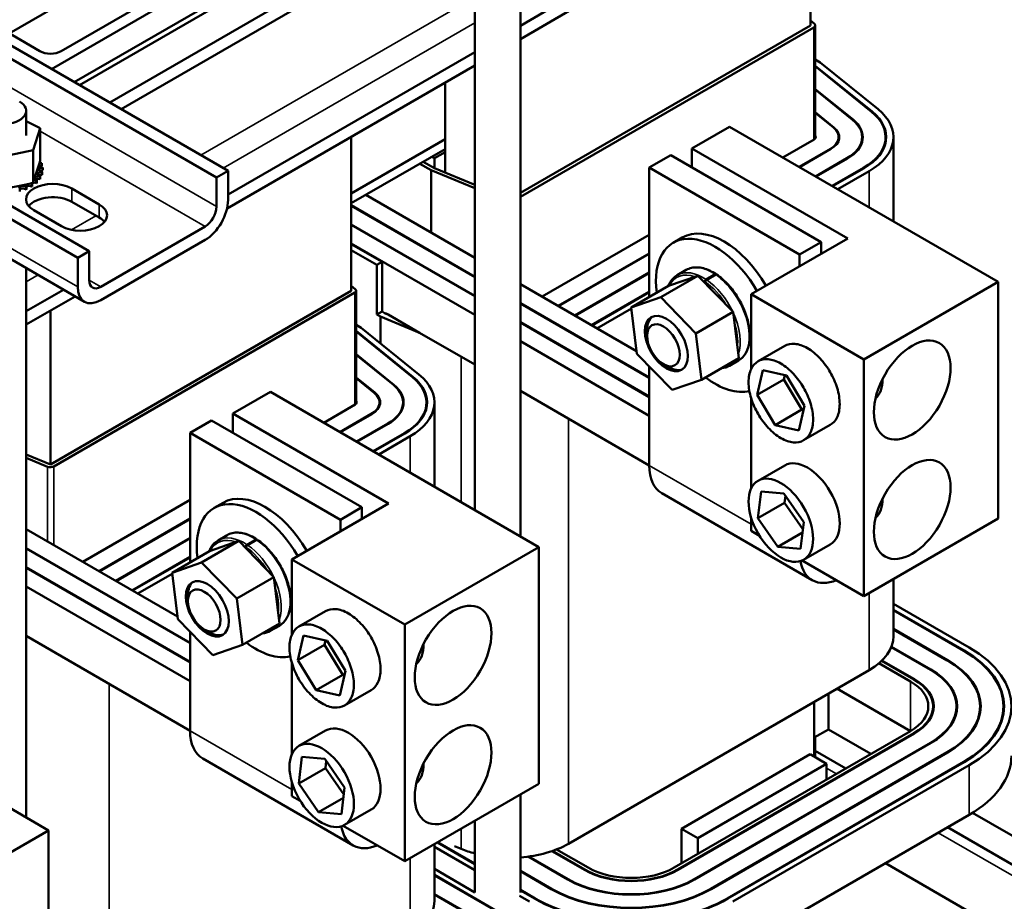
# Model space of a CAD drawing. Units: inches. Extents: x 4 to 172, y 2 to 134.
# Drawn here: x 149 to 157, y 78 to 86 of the extents above; entities that cross this region are included whole.
import ezdxf

# ---------------------------------------------------------------- set-up
doc = ezdxf.new("R2010")
doc.units = ezdxf.units.IN
doc.header["$LTSCALE"] = 8
doc.header["$MEASUREMENT"] = 0
doc.layers.add('Visible (ANSI)', color=7, linetype='Continuous', lineweight=50)
doc.layers.add('Visible Narrow (ANSI)', color=7, linetype='Continuous', lineweight=35)

msp = doc.modelspace()

# ---------------------------------------------------------------- linework, layer by layer
at = {"layer": 'Visible (ANSI)'}
for p, q in [((143.5295, 88.4874), (150.7738, 84.3048)), ((150.6791, 84.2501), (143.4347, 88.4327)), ((142.3868, 87.8277), (149.6312, 83.6451)), ((149.5364, 83.5904), (142.292, 87.773)), ((142.3475, 87.4118), (149.5919, 83.2293)), ((155.5652, 85.5018), (155.5652, 86.7674)), ((151.7873, 86.5662), (149.3222, 85.143)), ((149.5068, 85.0363), (152.0503, 86.5048)), ((152.0936, 86.4798), (149.5501, 85.0113)), ((152.3429, 86.3359), (149.7995, 84.8674)), ((152.4377, 86.2812), (149.8942, 84.8127)), ((152.8038, 81.5172), (152.8038, 86.0697)), ((148.973, 85.4354), (149.9314, 85.9887)), ((149.4008, 85.2904), (150.285, 85.8009)), ((153.1788, 81.3007), (153.1788, 85.8532)), ((153.4856, 85.6761), (153.1788, 85.499)), ((153.5803, 85.6214), (153.1788, 85.3896)), ((148.8705, 85.4946), (149.224, 85.2904)), ((155.5652, 85.5018), (153.1788, 84.124)), ((155.5935, 85.4855), (153.1788, 84.0914)), ((155.5652, 85.5415), (155.5978, 85.5152)), ((155.6052, 84.5714), (155.6052, 85.5018)), ((152.8038, 85.2825), (150.7738, 84.1105)), ((152.8038, 85.1731), (150.7652, 83.9961)), ((155.6052, 85.2207), (155.6469, 85.1966)), ((156.073, 84.7927), (155.6052, 85.1708)), ((155.6052, 85.1658), (156.0689, 84.791)), ((155.6469, 85.1966), (156.1218, 84.8128)), ((152.56, 84.4608), (152.56, 85.0323)), ((155.9159, 84.7279), (155.6052, 84.979)), ((155.6052, 84.9741), (155.9119, 84.7262)), ((149.113, 84.5955), (149.113, 84.7996)), ((155.7589, 84.6631), (155.6052, 84.7873)), ((155.6052, 84.7824), (155.7548, 84.6614)), ((149.113, 84.7137), (149.2275, 84.6573)), ((154.9001, 84.6692), (154.5911, 84.4908)), ((157.1098, 83.3935), (154.9001, 84.6692)), ((149.2275, 84.6573), (149.1692, 84.4754)), ((149.2275, 84.6573), (149.2275, 84.3887)), ((151.7873, 83.3206), (151.7873, 84.5862)), ((155.7982, 84.5833), (155.7982, 84.5552)), ((155.9912, 84.5833), (155.9912, 84.5455)), ((156.1842, 84.5833), (156.1842, 84.5377)), ((156.2492, 84.5833), (156.2492, 83.8903)), ((151.7873, 84.1208), (152.56, 84.5669)), ((155.3389, 84.4159), (155.597, 84.5649)), ((149.1692, 84.4754), (148.8671, 84.4136)), ((149.1692, 84.4754), (149.1692, 84.2068)), ((151.7873, 84.0392), (152.56, 84.4853)), ((152.4716, 84.4098), (152.4504, 84.422)), ((152.56, 84.4608), (152.4716, 84.4098)), ((152.56, 84.2917), (152.56, 84.4608)), ((154.4162, 84.4351), (154.2394, 84.333)), ((154.4162, 84.4351), (155.6536, 83.7206)), ((154.5911, 84.3341), (154.5911, 84.4908)), ((154.5911, 84.4908), (155.8727, 83.7509)), ((155.73, 84.4881), (155.4719, 84.3391)), ((155.4754, 84.3371), (155.7335, 84.4861)), ((149.1766, 84.23), (149.2215, 84.3698)), ((149.2215, 84.3698), (149.2275, 84.3887)), ((149.2408, 84.3677), (149.2408, 84.3465)), ((152.4457, 84.3104), (152.3514, 84.3648)), ((152.4716, 84.3281), (152.3797, 84.3812)), ((152.4716, 84.3281), (152.4716, 84.4098)), ((155.8664, 84.4093), (155.6083, 84.2603)), ((155.6119, 84.2583), (155.87, 84.4073)), ((149.2269, 84.2597), (149.2269, 84.2384)), ((149.228, 84.2613), (149.228, 84.2401)), ((149.2438, 84.2949), (149.2438, 84.2737)), ((149.2444, 84.2967), (149.2444, 84.2754)), ((149.2485, 84.3314), (149.2485, 84.3102)), ((150.7738, 84.3048), (150.6791, 84.2501)), ((150.7738, 84.0664), (150.7738, 84.3048)), ((152.8038, 84.1627), (152.4457, 84.3104)), ((152.4457, 84.3104), (152.4457, 83.7977)), ((152.8038, 84.1911), (152.4716, 84.3281)), ((154.2394, 84.333), (155.4768, 83.6186)), ((154.2394, 84.333), (154.2394, 83.2683)), ((156.0029, 84.3306), (155.7448, 84.1815)), ((155.7483, 84.1795), (156.0064, 84.3285)), ((156.0489, 84.304), (155.7908, 84.155)), ((148.919, 84.1556), (149.1116, 84.195)), ((149.1116, 84.195), (149.1482, 84.2025)), ((149.1482, 84.2025), (149.1551, 84.2039)), ((149.1551, 84.2039), (149.1692, 84.2068)), ((149.1594, 84.1982), (149.1594, 84.1769)), ((149.1615, 84.1995), (149.1615, 84.1782)), ((149.1692, 84.2068), (149.1766, 84.23)), ((149.1984, 84.227), (149.1984, 84.2058)), ((149.2001, 84.2285), (149.2001, 84.2073)), ((150.6791, 84.0117), (150.6791, 84.2501)), ((149.0591, 84.157), (149.0591, 84.1358)), ((149.1114, 84.1743), (149.1114, 84.1531)), ((149.1139, 84.1753), (149.1139, 84.1541)), ((149.4869, 84.1611), (149.7132, 84.0305)), ((151.9073, 84.1085), (152.8038, 83.5909)), ((149.7132, 83.9211), (149.4869, 84.0517)), ((151.7873, 84.0226), (152.8038, 83.4357)), ((151.7873, 84.0186), (152.8038, 83.4317)), ((149.4021, 83.8509), (149.1758, 83.9815)), ((151.7873, 83.8651), (152.8038, 83.2782)), ((151.7873, 83.861), (152.8038, 83.2741)), ((150.5843, 83.8476), (149.7259, 83.352)), ((153.3569, 83.2716), (154.2394, 83.781)), ((149.7259, 83.2426), (150.5843, 83.7382)), ((151.7873, 83.7075), (152.8038, 83.1206)), ((151.7873, 83.7034), (152.0414, 83.5567)), ((154.5113, 83.7579), (154.437, 83.715)), ((155.8727, 83.7509), (155.0772, 83.2916)), ((155.4768, 83.6186), (155.6536, 83.7206)), ((155.6536, 83.7206), (155.6536, 83.6244)), ((149.6312, 83.6451), (149.5364, 83.5904)), ((149.6312, 83.4067), (149.6312, 83.6451)), ((151.999, 83.5322), (151.7873, 83.6544)), ((154.2394, 83.6275), (153.4898, 83.1948)), ((153.4934, 83.1928), (154.2394, 83.6235)), ((155.4768, 83.5223), (155.4768, 83.6186)), ((149.5364, 83.352), (149.5364, 83.5904)), ((151.999, 83.5322), (152.0414, 83.5567)), ((151.999, 83.1239), (151.999, 83.5322)), ((152.0414, 83.5567), (152.0414, 83.1484)), ((149.113, 78.9881), (149.113, 83.5058)), ((154.2394, 83.47), (153.6263, 83.116)), ((153.6298, 83.114), (154.2394, 83.4659)), ((154.5436, 83.4911), (154.4693, 83.4483)), ((154.7821, 83.4552), (154.7079, 83.4124)), ((154.7864, 83.4523), (154.7121, 83.4095)), ((153.1788, 83.3744), (154.1356, 82.822)), ((154.3337, 83.2667), (154.6398, 83.4435)), ((154.6398, 83.4435), (154.3976, 83.3596)), ((154.9288, 83.1463), (154.6398, 83.4435)), ((154.6933, 83.3886), (154.6948, 83.3956)), ((154.6991, 83.3927), (154.6973, 83.3845)), ((156.0053, 82.7558), (157.1098, 83.3935)), ((157.1098, 81.4469), (157.1098, 83.3935)), ((149.4197, 83.3287), (149.113, 83.1516)), ((151.7873, 83.3206), (149.3124, 81.8918)), ((151.8156, 83.3043), (149.3407, 81.8754)), ((151.7873, 83.3604), (151.8198, 83.3341)), ((151.8273, 82.3902), (151.8273, 83.3206)), ((154.2394, 83.3124), (153.7628, 83.0372)), ((153.7663, 83.0352), (154.2394, 83.3083)), ((154.0914, 83.1828), (154.3976, 83.3596)), ((155.0772, 82.6739), (155.0772, 83.2916)), ((155.0772, 83.2916), (156.0053, 82.7558)), ((149.5145, 83.274), (149.113, 83.0422)), ((153.1788, 83.2192), (154.2394, 82.6069)), ((153.1788, 83.2152), (154.2394, 82.6028)), ((154.0914, 83.1828), (154.3337, 83.2667)), ((154.3337, 83.2667), (154.6227, 82.9695)), ((149.3124, 81.8918), (149.3124, 83.1573)), ((151.999, 83.1239), (152.0414, 83.1484)), ((152.0414, 83.1484), (152.0669, 83.1337)), ((152.0669, 83.1337), (152.0916, 83.1235)), ((152.0701, 83.1359), (152.0701, 83.1324)), ((152.0916, 83.1235), (152.0701, 83.1359)), ((154.0924, 83.1745), (153.8087, 83.0107)), ((154.1381, 82.8017), (154.0914, 83.1828)), ((154.6227, 82.9695), (154.9288, 83.1463)), ((154.9756, 82.7651), (154.9288, 83.1463)), ((152.028, 83.1072), (151.999, 83.1239)), ((152.3497, 82.9745), (152.028, 83.1072)), ((152.028, 83.1072), (152.028, 82.887)), ((152.3497, 82.9745), (152.0916, 83.1235)), ((153.1788, 83.0616), (154.2394, 82.4493)), ((153.1788, 83.0576), (154.2394, 82.4453)), ((151.8273, 83.0395), (151.869, 83.0154)), ((152.2951, 82.6115), (151.8273, 82.9896)), ((151.8273, 82.9846), (152.291, 82.6098)), ((151.869, 83.0154), (152.3439, 82.6316)), ((152.3497, 82.9745), (152.8038, 82.7123)), ((154.2213, 82.9489), (154.2213, 82.9979)), ((154.6227, 82.9695), (154.6694, 82.5884)), ((153.1788, 82.9041), (154.2394, 82.2918)), ((154.4271, 82.5044), (154.1381, 82.8017)), ((155.3538, 82.8663), (155.1346, 82.7397)), ((152.138, 82.5467), (151.8273, 82.7979)), ((151.8273, 82.7929), (152.1339, 82.545)), ((154.6694, 82.5884), (154.9756, 82.7651)), ((154.9736, 82.7464), (154.8993, 82.7035)), ((156.0053, 82.7558), (156.0053, 80.8092)), ((154.2394, 82.6975), (154.2394, 81.8835)), ((154.3556, 82.7162), (154.3981, 82.6917)), ((155.1268, 82.4628), (155.1729, 82.6658)), ((155.1729, 82.6658), (155.3682, 82.6217)), ((151.981, 82.4819), (151.8273, 82.6062)), ((151.8273, 82.6012), (151.9769, 82.4803)), ((154.6694, 82.5884), (154.4271, 82.5044)), ((155.1268, 82.4628), (155.346, 82.5893)), ((155.3541, 82.6249), (155.346, 82.5893)), ((155.346, 82.5893), (155.4952, 82.3423)), ((155.3682, 82.6217), (155.5173, 82.3747)), ((156.16, 82.5956), (156.16, 82.5926)), ((151.1222, 82.4881), (150.8132, 82.3096)), ((153.3319, 81.2123), (151.1222, 82.4881)), ((153.1788, 82.4958), (154.2394, 81.8835)), ((152.0203, 82.4021), (152.0203, 82.3741)), ((152.2133, 82.4021), (152.2133, 82.3643)), ((152.4063, 82.4021), (152.4063, 82.3566)), ((152.4713, 82.4021), (152.4713, 81.7092)), ((155.0772, 81.6917), (155.0772, 82.4388)), ((155.276, 82.2158), (155.1268, 82.4628)), ((151.561, 82.2347), (151.8191, 82.3837)), ((155.276, 82.2158), (155.4952, 82.3423)), ((155.5173, 82.3747), (155.4712, 82.1717)), ((155.4952, 82.3423), (155.5093, 82.3391)), ((150.6382, 82.2539), (150.4615, 82.1518)), ((150.6382, 82.2539), (151.8757, 81.5395)), ((150.8132, 82.1529), (150.8132, 82.3096)), ((150.8132, 82.3096), (152.0948, 81.5697)), ((151.952, 82.307), (151.694, 82.1579)), ((151.6975, 82.1559), (151.9556, 82.3049)), ((152.0885, 82.2282), (151.8304, 82.0792)), ((151.834, 82.0771), (152.0921, 82.2261)), ((155.4712, 82.1717), (155.276, 82.2158)), ((155.7288, 82.2168), (155.5096, 82.0902)), ((150.4615, 82.1518), (151.6989, 81.4374)), ((150.4615, 82.1518), (150.4615, 81.0871)), ((152.225, 82.1494), (151.9669, 82.0004)), ((151.9704, 81.9983), (152.2285, 82.1473)), ((152.271, 82.1228), (152.0129, 81.9738)), ((149.3124, 81.8918), (149.113, 81.974)), ((149.2892, 81.873), (149.113, 81.9456)), ((155.3538, 81.8841), (155.1346, 81.7575)), ((155.1341, 81.4494), (155.1592, 81.6688)), ((155.1592, 81.6688), (155.3471, 81.6522)), ((149.579, 81.0904), (150.4615, 81.5999)), ((154.3429, 81.6546), (155.5804, 80.9402)), ((155.3471, 81.6522), (155.51, 81.4161)), ((155.3599, 81.6337), (155.3533, 81.5759)), ((156.16, 81.6134), (156.16, 81.6103)), ((150.7334, 81.5767), (150.6591, 81.5339)), ((152.0948, 81.5697), (151.2993, 81.1104)), ((151.6989, 81.4374), (151.8757, 81.5395)), ((151.8757, 81.5395), (151.8757, 81.4432)), ((155.1341, 81.4494), (155.3533, 81.5759)), ((155.3533, 81.5759), (155.5034, 81.3583)), ((150.4615, 81.4464), (149.7119, 81.0136)), ((149.7155, 81.0116), (150.4615, 81.4423)), ((151.6989, 81.3411), (151.6989, 81.4374)), ((155.0772, 81.3451), (155.0772, 81.4565)), ((155.297, 81.2133), (155.1341, 81.4494)), ((156.0053, 80.8092), (157.1098, 81.4469)), ((149.113, 81.3594), (150.3577, 80.6408)), ((155.1461, 81.3053), (155.0772, 81.3451)), ((155.51, 81.4161), (155.485, 81.1967)), ((150.4615, 81.2888), (149.8484, 80.9348)), ((149.8519, 80.9328), (150.4615, 81.2847)), ((150.5558, 81.0856), (150.8619, 81.2623)), ((150.8619, 81.2623), (150.6197, 81.1784)), ((150.7657, 81.31), (150.6914, 81.2671)), ((151.1509, 80.9651), (150.8619, 81.2623)), ((151.0042, 81.274), (150.93, 81.2312)), ((151.0085, 81.2712), (150.9342, 81.2283)), ((155.297, 81.2133), (155.5003, 81.3307)), ((149.113, 81.2043), (150.4615, 80.4258)), ((149.113, 81.2002), (150.4615, 80.4217)), ((150.9154, 81.2074), (150.9169, 81.2144)), ((150.9212, 81.2115), (150.9193, 81.2033)), ((152.2274, 80.5746), (153.3319, 81.2123)), ((153.3319, 79.2657), (153.3319, 81.2123)), ((155.485, 81.1967), (155.297, 81.2133)), ((155.7288, 81.2345), (155.5096, 81.108)), ((150.4615, 81.1312), (149.9849, 80.856)), ((149.9884, 80.854), (150.4615, 81.1271)), ((150.3135, 81.0016), (150.6197, 81.1784)), ((151.2993, 80.4927), (151.2993, 81.1104)), ((151.2993, 81.1104), (152.2274, 80.5746)), ((156.0053, 80.8092), (155.4981, 81.1021)), ((149.113, 81.0467), (150.4615, 80.2682)), ((149.113, 81.0426), (150.4615, 80.2641)), ((150.3135, 81.0016), (150.5558, 81.0856)), ((150.5558, 81.0856), (150.8448, 80.7883)), ((150.3145, 80.9933), (150.0308, 80.8295)), ((150.3602, 80.6205), (150.3135, 81.0016)), ((150.8448, 80.7883), (151.1509, 80.9651)), ((151.1976, 80.584), (151.1509, 80.9651)), ((156.2492, 80.9501), (156.2492, 80.4804)), ((149.113, 80.8891), (150.4615, 80.1106)), ((150.4434, 80.7677), (150.4434, 80.8167)), ((150.8448, 80.7883), (150.8915, 80.4072)), ((156.8726, 80.3861), (156.2492, 80.746)), ((156.2492, 80.697), (156.8302, 80.3616)), ((150.6492, 80.3233), (150.3602, 80.6205)), ((151.5759, 80.6851), (151.3567, 80.5586)), ((156.8267, 80.3595), (156.2492, 80.6929)), ((150.5777, 80.535), (150.6201, 80.5105)), ((150.8915, 80.4072), (151.1976, 80.584)), ((151.1957, 80.5652), (151.1214, 80.5223)), ((152.2274, 80.5746), (152.2274, 78.6281)), ((156.2492, 80.5394), (156.6937, 80.2828)), ((156.6902, 80.2807), (156.2492, 80.5353)), ((149.113, 80.4809), (150.4615, 79.7023)), ((150.4615, 80.5163), (150.4615, 79.7023)), ((151.3489, 80.2816), (151.395, 80.4846)), ((151.395, 80.4846), (151.5903, 80.4406)), ((150.8915, 80.4072), (150.6492, 80.3233)), ((151.3489, 80.2816), (151.5681, 80.4082)), ((151.5762, 80.4437), (151.5681, 80.4082)), ((151.5681, 80.4082), (151.7173, 80.1611)), ((151.5903, 80.4406), (151.7394, 80.1935)), ((152.3821, 80.4144), (152.3821, 80.4114)), ((156.5537, 80.2019), (156.2305, 80.3886)), ((156.2318, 80.3919), (156.5573, 80.204)), ((151.2993, 79.5105), (151.2993, 80.2576)), ((151.4981, 80.0346), (151.3489, 80.2816)), ((156.1291, 80.2569), (156.389, 80.1068)), ((156.4173, 80.1231), (156.1513, 80.2767)), ((156.1539, 80.2793), (156.4208, 80.1252)), ((149.2963, 78.8823), (147.0866, 80.1581)), ((151.4981, 80.0346), (151.7173, 80.1611)), ((151.7394, 80.1935), (151.6933, 79.9905)), ((151.7173, 80.1611), (151.7313, 80.158)), ((153.574, 78.7723), (156.0489, 80.2011)), ((156.389, 79.6986), (155.7837, 80.048)), ((151.6933, 79.9905), (151.4981, 80.0346)), ((151.9509, 80.0356), (151.7317, 79.909)), ((155.7137, 79.7129), (155.7137, 80.0076)), ((155.597, 79.9403), (155.597, 79.6455)), ((156.5754, 79.8602), (156.5754, 79.9027)), ((156.7684, 79.8532), (156.7684, 79.9027)), ((156.9614, 79.8471), (156.9614, 79.9027)), ((157.1544, 79.8415), (157.1544, 79.9027)), ((151.5759, 79.7029), (151.3567, 79.5763)), ((156.389, 79.6986), (154.4444, 78.5759)), ((154.4727, 78.5596), (156.4173, 79.6822)), ((156.4208, 79.6802), (154.4763, 78.5575)), ((155.7137, 79.7129), (155.597, 79.6455)), ((155.6052, 79.4848), (155.6052, 79.6502)), ((156.0637, 79.5108), (155.7137, 79.7129)), ((154.6092, 78.4808), (156.5537, 79.6034)), ((156.5573, 79.6014), (154.6127, 78.4787)), ((151.3562, 79.2682), (151.3813, 79.4876)), ((151.3813, 79.4876), (151.5692, 79.471)), ((155.5645, 79.5083), (154.5038, 78.896)), ((154.7457, 78.402), (156.6902, 79.5247)), ((156.6937, 79.5226), (154.7492, 78.3999)), ((155.5645, 79.5083), (155.6988, 79.4308)), ((155.6052, 79.5373), (155.8574, 79.3917)), ((150.565, 79.4734), (151.8025, 78.759)), ((151.5692, 79.471), (151.7321, 79.2349)), ((151.582, 79.4525), (151.5754, 79.3947)), ((152.3821, 79.4322), (152.3821, 79.4291)), ((155.6988, 79.4308), (154.6382, 78.8184)), ((154.8821, 78.3232), (156.8267, 79.4459)), ((156.8302, 79.4438), (154.8857, 78.3211)), ((154.9281, 78.2966), (156.8726, 79.4193)), ((155.6988, 79.4308), (155.6988, 79.3001)), ((151.3562, 79.2682), (151.5754, 79.3947)), ((151.5754, 79.3947), (151.7255, 79.1772)), ((151.2993, 79.1639), (151.2993, 79.2753)), ((151.5191, 79.0321), (151.3562, 79.2682)), ((152.2274, 78.6281), (153.3319, 79.2657)), ((151.3682, 79.1241), (151.2993, 79.1639)), ((151.7321, 79.2349), (151.7071, 79.0155)), ((153.1788, 78.3705), (153.1788, 79.1774)), ((151.5191, 79.0321), (151.7224, 79.1495)), ((151.7071, 79.0155), (151.5191, 79.0321)), ((151.9509, 79.0534), (151.7317, 78.9268)), ((156.8726, 79.0111), (154.9281, 77.8884)), ((158.8172, 77.9211), (156.9004, 79.0277)), ((152.2274, 78.6281), (151.7202, 78.9209)), ((152.8038, 78.3705), (152.8038, 78.9609)), ((148.1918, 78.2446), (149.2963, 78.8823)), ((149.2963, 76.9358), (149.2963, 78.8823)), ((154.5038, 78.6102), (154.5038, 78.896)), ((154.5038, 78.896), (154.6382, 78.8184)), ((156.6946, 78.9083), (157.9927, 78.1589)), ((152.4713, 78.7689), (152.4713, 78.2992)), ((152.8038, 78.6053), (152.4959, 78.7831)), ((152.4995, 78.7851), (152.8038, 78.6094)), ((152.6371, 78.7531), (152.6928, 78.7301)), ((154.6382, 78.8184), (154.6382, 78.6877)), ((152.4713, 78.7483), (152.8038, 78.5564)), ((153.7055, 78.5575), (153.4386, 78.7116)), ((153.443, 78.7131), (153.709, 78.5596)), ((153.7373, 78.5759), (153.4775, 78.7259)), ((153.569, 78.4787), (153.2436, 78.6666)), ((153.2493, 78.6674), (153.5726, 78.4808)), ((156.1825, 78.6126), (157.1555, 78.0509)), ((152.8038, 78.3728), (152.4713, 78.5648)), ((152.4713, 78.5158), (153.0523, 78.1804)), ((153.0488, 78.1783), (152.4713, 78.5118)), ((153.1788, 78.5505), (153.4361, 78.402)), ((153.4326, 78.3999), (153.1788, 78.5464)), ((152.4713, 78.3582), (152.9158, 78.1016)), ((152.9123, 78.0996), (152.4713, 78.3542)), ((153.1788, 78.3929), (153.2996, 78.3232)), ((153.2961, 78.3211), (153.1788, 78.3888)), ((153.1728, 78.3433), (153.2537, 78.2966))]:
    msp.add_line(p, q, dxfattribs=at)
for centre, major_axis, start_param, end_param in [((155.5652, 85.5018), (0.04, 0), 5.497787, 6.903435), ((149.3124, 85.3415), (0.125, 0), 3.926991, 5.497787), ((148.9255, 84.7996), (-0.1875, 0), 5.497787, 10.210176), ((155.5652, 84.5833), (0.619, 0), 5.497787, 6.903435), ((155.5652, 84.5833), (0.624, 0), 5.497787, 6.903435), ((155.5652, 84.5833), (0.684, 0), 5.497787, 6.903435), ((155.5652, 84.5833), (0.426, 0), 5.497787, 6.903435), ((155.5652, 84.5833), (0.431, 0), 5.497787, 6.903435), ((155.5652, 84.5833), (0.045, 0), 5.497787, 6.759068), ((155.5652, 84.5833), (0.233, 0), 5.497787, 6.903435), ((155.5652, 84.5833), (0.238, 0), 5.497787, 6.903435), ((149.246, 84.3505), (-0.0302, 0), 4.886168, 7.934358), ((149.2319, 84.3862), (0.0302, 0), 4.360312, 4.989115), ((149.246, 84.3293), (0.0302, 0), 1.744575, 2.486373), ((148.9255, 84.3269), (0.3232, 0), 0.22048, 0.230025), ((149.2147, 84.2437), (-0.0302, 0), 4.297119, 7.34531), ((149.2373, 84.2779), (-0.0302, 0), 4.493469, 7.541659), ((149.2373, 84.2567), (0.0302, 0), 1.351876, 2.486373), ((149.2478, 84.314), (-0.0302, 0), 4.689818, 7.738009), ((149.2478, 84.2927), (0.0302, 0), 1.548226, 2.486373), ((148.9255, 84.3269), (0.3232, 0), 5.914616, 5.924162), ((148.9255, 84.3269), (0.3232, 0), 6.110966, 6.120511), ((148.9255, 84.3056), (0.3232, 0), 6.110966, 6.120511), ((148.9255, 84.3269), (0.3232, 0), 0.02413, 0.033676), ((149.086, 84.1649), (-0.0302, 0), 3.708071, 6.756261), ((149.3313, 84.0713), (-0.22, 0), 3.926991, 7.068583), ((149.1376, 84.1861), (-0.0302, 0), 5.750673, 6.952611), ((149.1376, 84.1649), (0.0302, 0), 0.762827, 2.486373), ((149.1376, 84.1861), (-0.0302, 0), 3.90442, 4.355106), ((149.1811, 84.2127), (0.0302, 0), 3.674999, 4.007367), ((149.1811, 84.1915), (0.0302, 0), 2.205656, 2.486373), ((148.9255, 84.3269), (-0.3232, 0), 2.380325, 2.38987), ((148.9255, 84.3056), (0.3232, 0), 5.521917, 5.531463), ((149.1811, 84.1915), (0.0302, 0), 0.959177, 1.96779), ((149.1811, 84.2127), (-0.0302, 0), 4.10077, 4.861583), ((149.2147, 84.2225), (0.0302, 0), 1.155526, 2.486373), ((148.9255, 84.3269), (-0.3232, 0), 2.576674, 2.58622), ((148.9255, 84.3056), (0.3232, 0), 5.718267, 5.727812), ((148.9255, 84.3056), (0.3232, 0), 5.914616, 5.924162), ((149.086, 84.1437), (0.0302, 0), 0.566478, 2.668517), ((148.9255, 84.3269), (-0.3232, 0), 2.183975, 2.193521), ((148.9255, 84.3056), (0.3232, 0), 5.325568, 5.335113), ((149.3313, 83.9619), (-0.22, 0), 3.926991, 5.837926), ((149.5576, 83.9407), (0.22, 0), 3.926991, 7.068583), ((150.5843, 83.957), (-0.134, -0.2321), 0.785398, 2.356194), ((150.5843, 83.957), (0.067, 0.116), 3.926991, 5.497787), ((149.5576, 83.8313), (-0.22, 0), 3.586852, 3.926991), ((154.8563, 83.1603), (-0.345, 0.5976), 4.717001, 6.283185), ((154.782, 83.1175), (-0.345, 0.5976), 4.717001, 7.232219), ((149.7259, 83.4614), (-0.067, -0.116), 5.497787, 7.068583), ((149.7259, 83.4614), (-0.134, -0.2321), 5.497787, 7.068583), ((151.7873, 83.3206), (0.04, 0), 5.497787, 6.903435), ((154.3981, 82.8958), (-0.125, 0.2165), 0.07077, 0.785398), ((154.3981, 82.8958), (0.125, -0.2165), 5.497787, 6.212416), ((151.7873, 82.4021), (0.619, 0), 5.497787, 6.903435), ((151.7873, 82.4021), (0.624, 0), 5.497787, 6.903435), ((151.7873, 82.4021), (0.684, 0), 5.497787, 6.903435), ((154.782, 83.1175), (0.345, -0.5976), 5.334152, 6.113437), ((155.8948, 82.7457), (0.1875, -0.3248), 0.103847, 0.795168), ((151.7873, 82.4021), (0.233, 0), 5.497787, 6.903435), ((151.7873, 82.4021), (0.238, 0), 5.497787, 6.903435), ((151.7873, 82.4021), (0.426, 0), 5.497787, 6.903435), ((151.7873, 82.4021), (0.431, 0), 5.497787, 6.903435), ((151.7873, 82.4021), (0.045, 0), 5.497787, 6.759068), ((155.5413, 81.5593), (-0.1875, 0.3248), 3.141593, 6.283185), ((149.3124, 81.8918), (-0.04, 0), 0.950547, 2.356194), ((154.5929, 82.0876), (-0.25, -0.433), 5.497787, 6.283185), ((151.0784, 80.9792), (-0.345, 0.5976), 4.717001, 6.283185), ((155.8948, 81.7634), (0.1875, -0.3248), 0.103847, 0.795168), ((151.0041, 80.9363), (-0.345, 0.5976), 4.717001, 7.232219), ((155.8304, 81.3732), (-0.25, -0.433), 5.685487, 6.923582), ((150.6201, 80.7146), (-0.125, 0.2165), 0.07077, 0.785398), ((150.6201, 80.7146), (0.125, -0.2165), 5.497787, 6.212416), ((155.5652, 80.4804), (0.684, 0), 5.497787, 6.283185), ((151.0041, 80.9363), (0.345, -0.5976), 5.334152, 6.113437), ((152.1169, 80.5645), (0.1875, -0.3248), 0.103847, 0.795168), ((156.0354, 79.9027), (1.184, 0), 5.497787, 7.068583), ((156.0354, 79.9027), (1.119, 0), 5.497787, 7.068583), ((156.0354, 79.9027), (1.124, 0), 5.497787, 7.068583), ((156.0354, 79.9027), (0.926, 0), 5.497787, 7.068583), ((156.0354, 79.9027), (0.931, 0), 5.497787, 7.068583), ((156.0354, 79.9027), (0.733, 0), 5.497787, 7.068583), ((156.0354, 79.9027), (0.738, 0), 5.497787, 7.068583), ((156.0354, 79.9027), (0.5, 0), 5.497787, 7.068583), ((156.0354, 79.9027), (0.54, 0), 5.497787, 7.068583), ((156.0354, 79.9027), (0.545, 0), 5.497787, 7.068583), ((151.7634, 79.3781), (-0.1875, 0.3248), 3.141593, 6.283185), ((150.815, 79.9065), (-0.25, -0.433), 5.497787, 6.283185), ((156.0354, 79.4944), (1.184, 0), 5.497787, 6.283185), ((152.1169, 79.5822), (0.1875, -0.3248), 0.103847, 0.795168), ((152.0525, 79.192), (-0.25, -0.433), 5.685487, 6.923582), ((153.0903, 79.0515), (0.684, 0), 4.842146, 5.497787), ((153.0903, 79.0515), (0.684, 0), 4.092139, 4.280208), ((154.0909, 78.78), (-0.545, 0), 0.785398, 2.356194), ((154.0909, 78.78), (0.54, 0), 3.926991, 5.497787), ((154.0909, 78.78), (-0.5, 0), 0.785398, 2.356194), ((154.0909, 78.78), (-0.738, 0), 0.785398, 2.356194), ((154.0909, 78.78), (0.733, 0), 3.926991, 5.497787), ((154.0909, 78.78), (-0.931, 0), 0.785398, 2.356194), ((154.0909, 78.78), (0.926, 0), 3.926991, 5.497787), ((151.7873, 78.2992), (0.684, 0), 5.497787, 6.283185), ((154.0909, 78.78), (-1.124, 0), 0.785398, 2.356194), ((154.0909, 78.78), (1.119, 0), 3.926991, 5.497787)]:
    msp.add_ellipse(centre, major_axis=major_axis, ratio=0.57735, start_param=start_param, end_param=end_param, dxfattribs=at)
for centre, major_axis in [((154.3804, 82.8856), (0.125, -0.2165)), ((154.3556, 82.8713), (0.095, -0.1645)), ((156.4031, 82.5033), (-0.2232, -0.3867)), ((156.4031, 81.521), (-0.2232, -0.3867)), ((155.3221, 81.4327), (0.1875, -0.3248)), ((150.6025, 80.7044), (0.125, -0.2165)), ((150.5777, 80.6901), (0.095, -0.1645)), ((152.6252, 80.3221), (-0.2232, -0.3867)), ((152.6252, 79.3398), (-0.2232, -0.3867)), ((151.5442, 79.2516), (0.1875, -0.3248))]:
    msp.add_ellipse(centre, major_axis=major_axis, ratio=0.57735, dxfattribs=at)
for points, knots in [([(154.4693, 83.4483), (154.4464, 83.435), (154.427, 83.4158), (154.4057, 83.3815), (154.4001, 83.3703), (154.3954, 83.3583)], [5.4977871, 5.4977871, 5.4977871, 5.4977871, 5.7972814, 5.7972814, 5.9271451, 5.9271451, 5.9271451, 5.9271451]), ([(154.5436, 83.4911), (154.5568, 83.4988), (154.5711, 83.5044), (154.6014, 83.5115), (154.6174, 83.513), (154.6503, 83.512), (154.6672, 83.5094), (154.7017, 83.5005), (154.7191, 83.4941), (154.7542, 83.4778), (154.7717, 83.4679), (154.7891, 83.4563)], [0.7853982, 0.7853982, 0.7853982, 0.7853982, 0.9576253, 0.9576253, 1.1298524, 1.1298524, 1.3020795, 1.3020795, 1.4743067, 1.4743067, 1.6465338, 1.6465338, 1.6465338, 1.6465338]), ([(154.7821, 83.4552), (154.7834, 83.456), (154.7849, 83.4565), (154.7871, 83.4569), (154.7882, 83.4568), (154.7896, 83.456), (154.7902, 83.4552), (154.7904, 83.4542), (154.7905, 83.454), (154.7905, 83.4539)], [0.22707962, 0.22707962, 0.22707962, 0.22707962, 0.24113381, 0.24113381, 0.25526947, 0.25526947, 0.26950802, 0.26950802, 0.27142537, 0.27142537, 0.27142537, 0.27142537]), ([(154.7934, 83.4534), (154.7933, 83.4535), (154.7932, 83.4535), (154.7925, 83.4539), (154.7913, 83.4541), (154.7892, 83.4537), (154.7877, 83.4531), (154.7864, 83.4523)], [0.19701979, 0.19701979, 0.19701979, 0.19701979, 0.19863587, 0.19863587, 0.21276623, 0.21276623, 0.22682975, 0.22682975, 0.22682975, 0.22682975]), ([(154.7934, 83.4534), (154.8262, 83.431), (154.8583, 83.4029), (154.918, 83.338), (154.9455, 83.3014), (154.9933, 83.2232), (155.0137, 83.1817), (155.0451, 83.098), (155.0562, 83.0557), (155.068, 82.9745), (155.0687, 82.9355), (155.059, 82.8648), (155.0488, 82.8331), (155.0181, 82.7812), (154.9981, 82.7606), (154.9739, 82.7466), (154.9738, 82.7465), (154.9736, 82.7464)], [1.660771, 1.660771, 1.660771, 1.660771, 1.986686, 1.986686, 2.311659, 2.311659, 2.636073, 2.636073, 2.960811, 2.960811, 3.286528, 3.286528, 3.611475, 3.611475, 3.924742, 3.924742, 3.926991, 3.926991, 3.926991, 3.926991]), ([(154.6948, 83.3956), (154.6951, 83.3969), (154.6958, 83.3986), (154.6974, 83.4016), (154.6985, 83.4035), (154.7008, 83.4064), (154.7023, 83.408), (154.705, 83.4104), (154.7066, 83.4116), (154.7079, 83.4124)], [0.17032054, 0.17032054, 0.17032054, 0.17032054, 0.18465123, 0.18465123, 0.19888978, 0.19888978, 0.21302544, 0.21302544, 0.22707962, 0.22707962, 0.22707962, 0.22707962]), ([(154.7121, 83.4095), (154.7108, 83.4087), (154.7092, 83.4075), (154.7066, 83.4051), (154.7051, 83.4035), (154.7028, 83.4006), (154.7016, 83.3988), (154.7001, 83.3957), (154.6994, 83.394), (154.6991, 83.3927)], [0.22682975, 0.22682975, 0.22682975, 0.22682975, 0.24089328, 0.24089328, 0.25502363, 0.25502363, 0.26923829, 0.26923829, 0.28352836, 0.28352836, 0.28352836, 0.28352836]), ([(155.3538, 82.8663), (155.3769, 82.8797), (155.4055, 82.886), (155.4533, 82.8819), (155.47, 82.8783), (155.5048, 82.8666), (155.5228, 82.8584), (155.5597, 82.8371), (155.5778, 82.8244), (155.6125, 82.796), (155.6293, 82.7803), (155.677, 82.7292), (155.7056, 82.6899), (155.7509, 82.6114), (155.7712, 82.5667), (155.799, 82.4757), (155.8064, 82.4293), (155.8064, 82.3476), (155.799, 82.3098), (155.7712, 82.2509), (155.7509, 82.2296), (155.7288, 82.2168)], [-3.912692, -3.912692, -3.912692, -3.912692, -3.514596, -3.514596, -3.315548, -3.315548, -3.116501, -3.116501, -2.917453, -2.917453, -2.718405, -2.718405, -2.320309, -2.320309, -1.93928, -1.93928, -1.55825, -1.55825, -1.177221, -1.177221, -0.796191, -0.796191, -0.796191, -0.796191]), ([(155.3221, 82.1088), (155.3036, 82.1195), (155.2856, 82.1321), (155.2508, 82.1605), (155.2341, 82.1763), (155.1863, 82.2273), (155.1577, 82.2666), (155.1124, 82.3451), (155.0922, 82.3898), (155.0644, 82.4808), (155.0569, 82.5272), (155.0569, 82.6089), (155.0644, 82.6467), (155.0922, 82.7057), (155.1124, 82.7269), (155.1577, 82.7531), (155.1863, 82.7594), (155.2341, 82.7553), (155.2508, 82.7518), (155.2856, 82.74), (155.3036, 82.7318), (155.3405, 82.7105), (155.3586, 82.6979), (155.3933, 82.6695), (155.4101, 82.6537), (155.4578, 82.6027), (155.4864, 82.5633), (155.5317, 82.4848), (155.552, 82.4402), (155.5798, 82.3491), (155.5872, 82.3027), (155.5872, 82.2211), (155.5798, 82.1833), (155.552, 82.1243), (155.5317, 82.103), (155.4864, 82.0769), (155.4578, 82.0706), (155.4101, 82.0747), (155.3933, 82.0782), (155.3586, 82.0899), (155.3405, 82.0981), (155.3221, 82.1088)], [-6.233001, -6.233001, -6.233001, -6.233001, -6.033953, -6.033953, -5.834906, -5.834906, -5.43681, -5.43681, -5.05578, -5.05578, -4.674751, -4.674751, -4.293721, -4.293721, -3.912692, -3.912692, -3.514596, -3.514596, -3.315548, -3.315548, -3.116501, -3.116501, -2.917453, -2.917453, -2.718405, -2.718405, -2.320309, -2.320309, -1.93928, -1.93928, -1.55825, -1.55825, -1.177221, -1.177221, -0.796191, -0.796191, -0.398096, -0.398096, -0.199048, -0.199048, 0, 0, 0, 0]), ([(154.833, 82.6828), (154.8334, 82.6829), (154.8338, 82.6829), (154.8577, 82.6853), (154.8798, 82.6922), (154.8993, 82.7035)], [8.379788, 8.379788, 8.379788, 8.379788, 8.3838482, 8.3838482, 8.6393798, 8.6393798, 8.6393798, 8.6393798]), ([(150.6914, 81.2671), (150.6685, 81.2538), (150.6491, 81.2346), (150.6278, 81.2003), (150.6222, 81.1891), (150.6174, 81.1771)], [5.4977871, 5.4977871, 5.4977871, 5.4977871, 5.7972814, 5.7972814, 5.9271451, 5.9271451, 5.9271451, 5.9271451]), ([(150.7657, 81.31), (150.7789, 81.3176), (150.7932, 81.3232), (150.8235, 81.3304), (150.8395, 81.3318), (150.8724, 81.3308), (150.8893, 81.3282), (150.9238, 81.3193), (150.9412, 81.3129), (150.9763, 81.2966), (150.9938, 81.2867), (151.0112, 81.2751)], [0.7853982, 0.7853982, 0.7853982, 0.7853982, 0.9576253, 0.9576253, 1.1298524, 1.1298524, 1.3020795, 1.3020795, 1.4743067, 1.4743067, 1.6465338, 1.6465338, 1.6465338, 1.6465338]), ([(151.0042, 81.274), (151.0055, 81.2748), (151.007, 81.2754), (151.0092, 81.2758), (151.0103, 81.2756), (151.0117, 81.2749), (151.0123, 81.274), (151.0125, 81.273), (151.0126, 81.2729), (151.0126, 81.2727)], [0.22707962, 0.22707962, 0.22707962, 0.22707962, 0.24113381, 0.24113381, 0.25526947, 0.25526947, 0.26950802, 0.26950802, 0.27142537, 0.27142537, 0.27142537, 0.27142537]), ([(151.0155, 81.2722), (151.0154, 81.2723), (151.0153, 81.2723), (151.0145, 81.2728), (151.0134, 81.2729), (151.0112, 81.2725), (151.0098, 81.2719), (151.0085, 81.2712)], [0.19701979, 0.19701979, 0.19701979, 0.19701979, 0.19863587, 0.19863587, 0.21276623, 0.21276623, 0.22682975, 0.22682975, 0.22682975, 0.22682975]), ([(151.0155, 81.2722), (151.0483, 81.2499), (151.0804, 81.2217), (151.1401, 81.1569), (151.1676, 81.1202), (151.2154, 81.042), (151.2358, 81.0006), (151.2672, 80.9168), (151.2783, 80.8746), (151.2901, 80.7933), (151.2907, 80.7543), (151.2811, 80.6837), (151.2708, 80.6519), (151.2402, 80.6), (151.2202, 80.5794), (151.196, 80.5654), (151.1959, 80.5653), (151.1957, 80.5652)], [1.660771, 1.660771, 1.660771, 1.660771, 1.986686, 1.986686, 2.311659, 2.311659, 2.636073, 2.636073, 2.960811, 2.960811, 3.286528, 3.286528, 3.611475, 3.611475, 3.924742, 3.924742, 3.926991, 3.926991, 3.926991, 3.926991]), ([(150.9169, 81.2144), (150.9172, 81.2157), (150.9179, 81.2174), (150.9195, 81.2205), (150.9206, 81.2223), (150.9229, 81.2252), (150.9244, 81.2268), (150.927, 81.2292), (150.9287, 81.2304), (150.93, 81.2312)], [0.17032054, 0.17032054, 0.17032054, 0.17032054, 0.18465123, 0.18465123, 0.19888978, 0.19888978, 0.21302544, 0.21302544, 0.22707962, 0.22707962, 0.22707962, 0.22707962]), ([(150.9342, 81.2283), (150.9329, 81.2275), (150.9313, 81.2263), (150.9287, 81.2239), (150.9272, 81.2223), (150.9249, 81.2194), (150.9237, 81.2176), (150.9222, 81.2146), (150.9215, 81.2128), (150.9212, 81.2115)], [0.22682975, 0.22682975, 0.22682975, 0.22682975, 0.24089328, 0.24089328, 0.25502363, 0.25502363, 0.26923829, 0.26923829, 0.28352836, 0.28352836, 0.28352836, 0.28352836]), ([(151.5759, 80.6851), (151.599, 80.6985), (151.6276, 80.7048), (151.6754, 80.7007), (151.6921, 80.6971), (151.7269, 80.6854), (151.7449, 80.6772), (151.7818, 80.6559), (151.7999, 80.6432), (151.8346, 80.6148), (151.8514, 80.5991), (151.8991, 80.548), (151.9277, 80.5087), (151.973, 80.4302), (151.9933, 80.3856), (152.021, 80.2945), (152.0285, 80.2481), (152.0285, 80.1664), (152.021, 80.1287), (151.9933, 80.0697), (151.973, 80.0484), (151.9509, 80.0356)], [-3.912692, -3.912692, -3.912692, -3.912692, -3.514596, -3.514596, -3.315548, -3.315548, -3.116501, -3.116501, -2.917453, -2.917453, -2.718405, -2.718405, -2.320309, -2.320309, -1.93928, -1.93928, -1.55825, -1.55825, -1.177221, -1.177221, -0.796191, -0.796191, -0.796191, -0.796191]), ([(151.5442, 79.9276), (151.5257, 79.9383), (151.5076, 79.9509), (151.4729, 79.9793), (151.4562, 79.9951), (151.4084, 80.0461), (151.3798, 80.0854), (151.3345, 80.1639), (151.3143, 80.2086), (151.2865, 80.2996), (151.279, 80.3461), (151.279, 80.4277), (151.2865, 80.4655), (151.3143, 80.5245), (151.3345, 80.5458), (151.3798, 80.5719), (151.4084, 80.5782), (151.4562, 80.5741), (151.4729, 80.5706), (151.5076, 80.5588), (151.5257, 80.5507), (151.5626, 80.5293), (151.5807, 80.5167), (151.6154, 80.4883), (151.6322, 80.4725), (151.6799, 80.4215), (151.7085, 80.3822), (151.7538, 80.3037), (151.7741, 80.259), (151.8018, 80.168), (151.8093, 80.1215), (151.8093, 80.0399), (151.8018, 80.0021), (151.7741, 79.9431), (151.7538, 79.9218), (151.7085, 79.8957), (151.6799, 79.8894), (151.6322, 79.8935), (151.6154, 79.897), (151.5807, 79.9088), (151.5626, 79.917), (151.5442, 79.9276)], [-6.233001, -6.233001, -6.233001, -6.233001, -6.033953, -6.033953, -5.834906, -5.834906, -5.43681, -5.43681, -5.05578, -5.05578, -4.674751, -4.674751, -4.293721, -4.293721, -3.912692, -3.912692, -3.514596, -3.514596, -3.315548, -3.315548, -3.116501, -3.116501, -2.917453, -2.917453, -2.718405, -2.718405, -2.320309, -2.320309, -1.93928, -1.93928, -1.55825, -1.55825, -1.177221, -1.177221, -0.796191, -0.796191, -0.398096, -0.398096, -0.199048, -0.199048, 0, 0, 0, 0]), ([(151.0551, 80.5017), (151.0555, 80.5017), (151.0559, 80.5017), (151.0797, 80.5041), (151.1018, 80.511), (151.1214, 80.5223)], [8.379788, 8.379788, 8.379788, 8.379788, 8.3838482, 8.3838482, 8.6393798, 8.6393798, 8.6393798, 8.6393798])]:
    msp.add_open_spline(points, degree=3, knots=knots, dxfattribs=at)
at = {"layer": 'Visible Narrow (ANSI)'}
for p, q in [((150.6791, 84.0117), (143.4347, 88.1943)), ((149.5364, 83.352), (142.292, 87.5345)), ((150.549, 84.4347), (152.8038, 85.7365)), ((152.8038, 85.5242), (150.7328, 84.3285)), ((155.5935, 84.5628), (155.5935, 85.4855)), ((156.073, 84.7927), (156.073, 84.7877)), ((155.9159, 84.7279), (155.9159, 84.7229)), ((149.2275, 84.631), (150.5843, 83.8476)), ((155.7589, 84.6631), (155.7589, 84.658)), ((155.73, 84.4881), (155.73, 84.4841)), ((155.8664, 84.4093), (155.8664, 84.4053)), ((156.0029, 84.3306), (156.0029, 84.3265)), ((156.0489, 84.304), (156.0489, 84.006)), ((149.4869, 84.1611), (149.4869, 84.0517)), ((149.7132, 83.9211), (149.7132, 84.0305)), ((149.4855, 83.8207), (149.6863, 83.9366)), ((149.2104, 83.4495), (149.113, 83.3933)), ((149.7259, 83.352), (149.6312, 83.4067)), ((151.8156, 82.3817), (151.8156, 83.3043)), ((152.6928, 82.7765), (152.6928, 81.5813)), ((152.2951, 82.6115), (152.2951, 82.6065)), ((151.981, 82.4819), (151.981, 82.4769)), ((152.138, 82.5467), (152.138, 82.5417)), ((151.952, 82.307), (151.952, 82.3029)), ((153.574, 82.2677), (153.574, 78.7723)), ((152.0885, 82.2282), (152.0885, 82.2241)), ((152.225, 82.1494), (152.225, 82.1453)), ((152.271, 82.1228), (152.271, 81.8248)), ((149.2892, 81.2577), (149.2892, 81.873)), ((149.3407, 81.2279), (149.3407, 81.8754)), ((155.0772, 81.3998), (154.2394, 81.8835)), ((156.0489, 80.8344), (156.0489, 80.2011)), ((156.8302, 80.3575), (156.8302, 80.3616)), ((156.6937, 80.2787), (156.6937, 80.2828)), ((156.5573, 80.1999), (156.5573, 80.204)), ((149.7961, 80.0865), (149.7961, 76.5911)), ((156.389, 79.6986), (156.389, 80.1068)), ((156.4208, 80.1211), (156.4208, 80.1252)), ((155.5935, 79.4916), (155.5935, 79.9382)), ((151.2993, 79.2186), (150.4615, 79.7023)), ((156.4173, 79.6782), (156.4173, 79.6822)), ((156.5537, 79.5994), (156.5537, 79.6034)), ((156.6902, 79.5206), (156.6902, 79.5247)), ((156.8267, 79.4418), (156.8267, 79.4459)), ((156.8726, 79.0111), (156.8726, 79.4193)), ((155.6988, 79.3926), (155.7789, 79.3464)), ((152.6928, 78.8967), (152.6928, 78.7301)), ((156.6161, 78.863), (157.9927, 78.0682)), ((152.271, 78.6532), (152.271, 78.0199)), ((153.709, 78.5555), (153.709, 78.5596)), ((154.4727, 78.5555), (154.4727, 78.5596)), ((153.5726, 78.4767), (153.5726, 78.4808)), ((154.6092, 78.4767), (154.6092, 78.4808)), ((153.4361, 78.3979), (153.4361, 78.402)), ((154.7457, 78.3979), (154.7457, 78.402)), ((153.2996, 78.3191), (153.2996, 78.3232)), ((154.8821, 78.3191), (154.8821, 78.3232))]:
    msp.add_line(p, q, dxfattribs=at)
for centre, major_axis, start_param, end_param in [((154.6737, 83.0698), (-0.2075, 0.3594), 5.695522, 6.649534), ((154.6843, 83.0759), (-0.215, 0.3724), 5.420353, 6.283185), ((154.7586, 83.1188), (-0.215, 0.3724), 5.420353, 6.283185), ((154.7586, 83.1188), (0.215, -0.3724), 0, 2.264663), ((154.6737, 83.0698), (0.2075, -0.3594), 2.284225, 2.355856), ((154.6737, 83.0698), (0.2075, -0.3594), 1.61162, 2.269607), ((154.6843, 83.0759), (-0.215, 0.3724), 4.577923, 5.406256), ((154.6843, 83.0759), (-0.215, 0.3724), 3.595254, 4.561012), ((154.6737, 83.0698), (0.2075, -0.3594), 0.648662, 1.224419), ((154.6843, 83.0759), (0.215, -0.3724), 0, 0.267361), ((154.6737, 83.0698), (0.2075, -0.3594), 6.246625, 6.319745), ((150.9807, 80.9376), (-0.215, 0.3724), 5.420353, 6.283185), ((150.8958, 80.8886), (-0.2075, 0.3594), 5.695522, 6.649534), ((150.9064, 80.8947), (-0.215, 0.3724), 5.420353, 6.283185), ((150.9807, 80.9376), (0.215, -0.3724), 0, 2.264663), ((150.8958, 80.8886), (0.2075, -0.3594), 2.284225, 2.355856), ((150.8958, 80.8886), (0.2075, -0.3594), 1.61162, 2.269607), ((150.9064, 80.8947), (-0.215, 0.3724), 4.577923, 5.406256), ((150.9064, 80.8947), (-0.215, 0.3724), 3.595254, 4.561012), ((150.8958, 80.8886), (0.2075, -0.3594), 0.648662, 1.224419), ((150.8958, 80.8886), (0.2075, -0.3594), 6.246625, 6.319745), ((150.9064, 80.8947), (0.215, -0.3724), 0, 0.267361)]:
    msp.add_ellipse(centre, major_axis=major_axis, ratio=0.57735, start_param=start_param, end_param=end_param, dxfattribs=at)

doc.saveas('drawing.dxf')
